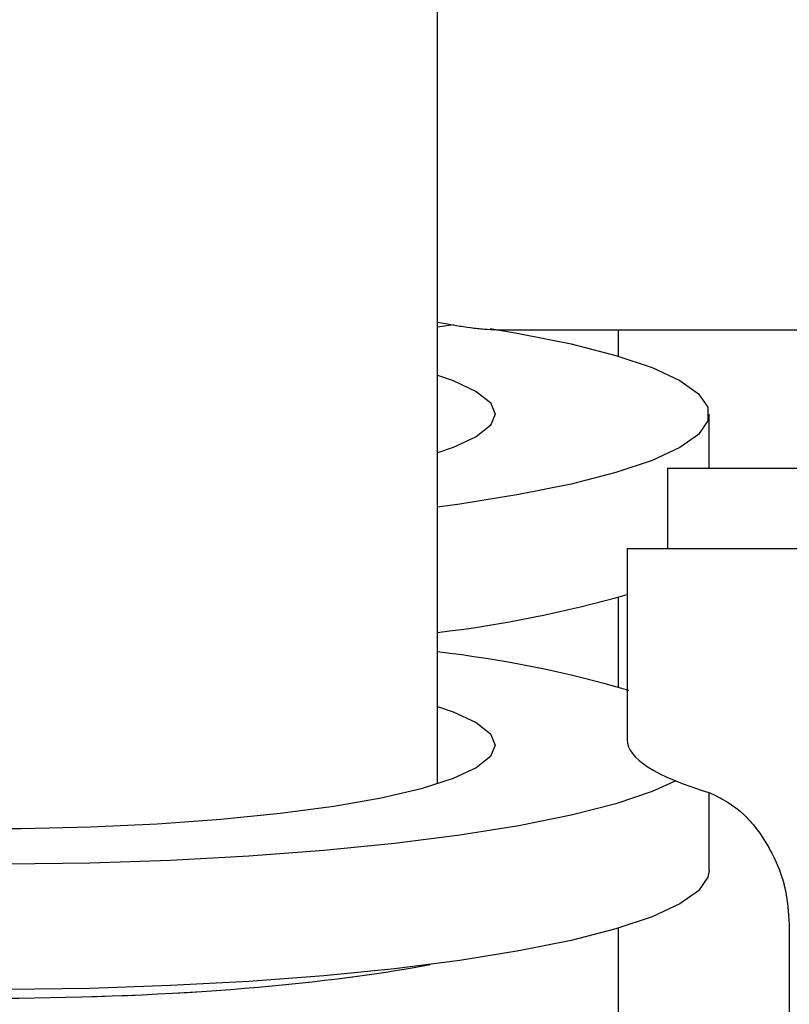
# Model space of a CAD drawing. Units: millimetres. Extents: x 0 to 42, y 0 to 29.8.
# Drawn here: x 22.5 to 22.6, y 12.9 to 13 of the extents above; entities that cross this region are included whole.
import ezdxf

# ---------------------------------------------------------------- set-up
doc = ezdxf.new("R2010")
doc.units = ezdxf.units.MM
doc.linetypes.add('PHANTOM', pattern=[1.27, 0.635, -0.127, 0.127, -0.127, 0.127, -0.127])

msp = doc.modelspace()

# ---------------------------------------------------------------- linework, layer by layer
at = {"color": 7, "linetype": 'Continuous', "lineweight": 25}
for p, q in [((22.54757260023996, 12.93904183522925), (22.54757260023996, 13.05670486466592)), ((22.54953675408935, 12.99625183378104), (22.54757260023997, 12.9959472222577)), ((22.55531335245755, 12.99562281338387), (22.63744257895867, 12.99562281338387)), ((22.58140593357329, 12.97837153133259), (22.58140593357329, 12.98513378844779)), ((22.57620357494967, 12.97837153133259), (22.57620357494967, 12.96837153133259)), ((22.57620357494967, 12.97837153133259), (22.72720357494967, 12.97837153133259)), ((22.57120357494967, 12.96837153133259), (22.57120357494967, 12.94453028954297)), ((22.57120357494967, 12.96837153133259), (22.73220357494966, 12.96837153133259)), ((22.58140593357329, 12.92825569829162), (22.58140593357329, 12.93796650823228)), ((22.59140593357328, 12.92149597556791), (22.59140593357328, 12.8978826807151))]:
    msp.add_line(p, q, dxfattribs=at)
at = {"color": 7, "linetype": 'PHANTOM', "lineweight": 18}
for p, q in [((22.54757260023996, 12.93904183522925), (22.54757260023996, 13.05670486466592)), ((22.54953675408934, 12.99625183378104), (22.54757260023996, 12.9959472222577)), ((22.55531335245755, 12.99562281338387), (22.63744257895867, 12.99562281338387)), ((22.58140593357329, 12.97837153133259), (22.58140593357329, 12.98513378844779)), ((22.57620357494962, 12.97837153133259), (22.57620357494962, 12.96837153133259)), ((22.57620357494962, 12.97837153133259), (22.72720357494962, 12.97837153133259)), ((22.57120357494962, 12.96837153133259), (22.57120357494962, 12.94453028954297)), ((22.57120357494962, 12.96837153133259), (22.73220357494962, 12.96837153133259)), ((22.58140593357329, 12.92825569829162), (22.58140593357329, 12.93796650823227)), ((22.59140593357323, 12.92149597556791), (22.59140593357326, 12.8978826807151))]:
    msp.add_line(p, q, dxfattribs=at)
at = {"color": 8, "linetype": 'Continuous', "lineweight": 25}
for p, q in [((22.57007260023996, 12.99562281338387), (22.57007260023996, 12.99234989090991)), ((22.57007260023996, 12.96230149729466), (22.57007260023996, 12.95108798944475)), ((22.57007260023996, 12.92103959582949), (22.57007260023996, 12.90874070514182))]:
    msp.add_line(p, q, dxfattribs=at)
at = {"color": 8, "linetype": 'PHANTOM', "lineweight": 18}
for p, q in [((22.57007260023996, 12.99562281338387), (22.57007260023996, 12.99234989090991)), ((22.57007260023996, 12.96230149729466), (22.57007260023996, 12.95108798944475)), ((22.57007260023996, 12.92103959582949), (22.57007260023996, 12.90874070514182))]:
    msp.add_line(p, q, dxfattribs=at)
at = {"color": 7, "linetype": 'Continuous', "lineweight": 25, "flags": 128}
for points in [[(22.55414062942307, 12.99578461358255), (22.55771263598217, 12.99517788280679), (22.56421746306704, 12.99386491782639), (22.56977308051408, 12.992438129222), (22.57430706235363, 12.99091611736506), (22.5777603011986, 12.98931872400776), (22.58008777879959, 12.9876667736154), (22.58125915292665, 12.98598180188768), (22.58125915292665, 12.9842857750079), (22.58008777879959, 12.98260080328018), (22.5777603011986, 12.98094885288782), (22.57430706235363, 12.97935145953052), (22.56977308051408, 12.97782944767358), (22.56421746306704, 12.97640265906919), (22.55771263598217, 12.97508969408879), (22.55034339962837, 12.97390766923883), (22.54757260023996, 12.97352716769145)], [(22.54757260023996, 12.98996384020116), (22.54949598266864, 12.98929828103105), (22.55239069510532, 12.98795397815386), (22.55414937682226, 12.98655714047845), (22.55473926690663, 12.98513378844779), (22.55414937682226, 12.98371043641713), (22.55239069510532, 12.98231359874172), (22.54949598266864, 12.98096929586454), (22.54757260023997, 12.98030373669442)], [(22.54757260023996, 12.94870193873599), (22.54949598266864, 12.94803637956588), (22.55239069510532, 12.94669207668869), (22.55414937682226, 12.94529523901328), (22.55473926690663, 12.94387188698262), (22.55414937682226, 12.94244853495197), (22.55239069510532, 12.94105169727656), (22.54949598266864, 12.93970739439937), (22.54551916252791, 12.93844066813948), (22.54053431531791, 12.93727511521038), (22.53463429931048, 12.93623244765783), (22.52792902064057, 12.93533208840552), (22.52054338596293, 12.93459080944278), (22.51261497567745, 12.93402241939414), (22.50429148106663, 12.93363750629076), (22.49572795308639, 12.93344324033549), (22.4870839140602, 12.93344324033549)], [(22.57724782315292, 12.93940897410427), (22.57430706235363, 12.93808955806535), (22.56977308051408, 12.93656754620842), (22.56421746306704, 12.93514075760402), (22.55771263598217, 12.93382779262363), (22.55034339962837, 12.93264576777366), (22.5422058232713, 12.93161009255572), (22.53340599266361, 12.93073426858012), (22.52405862705485, 12.93002971355181), (22.51428558365071, 12.92950561242304), (22.50421426901789, 12.92916879765354), (22.49397597814473, 12.92902366013892)], [(22.58140593357329, 12.92825569829162), (22.58125915292665, 12.92740768485173), (22.58008777879959, 12.925722713124), (22.5777603011986, 12.92407076273165), (22.57430706235363, 12.92247336937434), (22.56977308051408, 12.92095135751741), (22.56421746306704, 12.91952456891302), (22.55771263598217, 12.91821160393262), (22.55034339962837, 12.91702957908265), (22.5422058232713, 12.91599390386471), (22.53340599266361, 12.91511807988912), (22.52405862705485, 12.91441352486081), (22.51428558365071, 12.91388942373203), (22.50421426901789, 12.91355260896254), (22.49397597814473, 12.91340747144792)]]:
    msp.add_lwpolyline(points, dxfattribs=at)
at = {"color": 7, "linetype": 'PHANTOM', "lineweight": 18, "flags": 128}
for points in [[(22.55414062942307, 12.99578461358255), (22.55771263598217, 12.99517788280679), (22.56421746306704, 12.99386491782639), (22.56977308051408, 12.992438129222), (22.57430706235363, 12.99091611736506), (22.5777603011986, 12.98931872400776), (22.58008777879959, 12.9876667736154), (22.58125915292665, 12.98598180188768), (22.58125915292665, 12.9842857750079), (22.58008777879959, 12.98260080328018), (22.5777603011986, 12.98094885288782), (22.57430706235363, 12.97935145953052), (22.56977308051408, 12.97782944767358), (22.56421746306704, 12.97640265906919), (22.55771263598217, 12.97508969408879), (22.55034339962837, 12.97390766923883), (22.54757260023996, 12.97352716769145)], [(22.54757260023996, 12.98996384020116), (22.54949598266864, 12.98929828103105), (22.55239069510532, 12.98795397815386), (22.55414937682226, 12.98655714047845), (22.55473926690663, 12.98513378844779), (22.55414937682226, 12.98371043641713), (22.55239069510532, 12.98231359874172), (22.54949598266864, 12.98096929586454), (22.54757260023997, 12.98030373669442)], [(22.54757260023996, 12.94870193873599), (22.54949598266864, 12.94803637956588), (22.55239069510532, 12.94669207668869), (22.55414937682226, 12.94529523901328), (22.55473926690663, 12.94387188698262), (22.55414937682226, 12.94244853495197), (22.55239069510532, 12.94105169727656), (22.54949598266864, 12.93970739439937), (22.54551916252791, 12.93844066813948), (22.54053431531791, 12.93727511521038), (22.53463429931048, 12.93623244765783), (22.52792902064057, 12.93533208840552), (22.52054338596293, 12.93459080944278), (22.51261497567745, 12.93402241939414), (22.50429148106663, 12.93363750629076), (22.49572795308639, 12.93344324033549), (22.4870839140602, 12.93344324033549), (22.47852038607996, 12.93363750629076), (22.47019689146913, 12.93402241939414), (22.46226848118365, 12.93459080944278), (22.45488284650602, 12.93533208840552), (22.44817756783612, 12.93623244765783), (22.44227755182868, 12.93727511521038), (22.43729270461868, 12.93844066813948), (22.43331588447795, 12.93970739439937), (22.43042117204127, 12.94105169727656), (22.42866249032433, 12.94244853495197), (22.42807260023996, 12.94387188698262), (22.42807260023996, 12.94387188698262)], [(22.57724782315281, 12.93940897410422), (22.57430706235363, 12.93808955806535), (22.56977308051408, 12.93656754620842), (22.56421746306704, 12.93514075760402), (22.55771263598217, 12.93382779262363), (22.55034339962837, 12.93264576777366), (22.5422058232713, 12.93161009255572), (22.53340599266361, 12.93073426858012), (22.52405862705485, 12.93002971355181), (22.51428558365071, 12.92950561242304), (22.50421426901789, 12.92916879765354), (22.49397597814473, 12.92902366013892), (22.4837041828102, 12.92907209196865), (22.47353279157518, 12.92931346175975), (22.46359440407955, 12.92974462288788), (22.45401858240312, 12.93035995450834), (22.44493016202579, 12.93115143483245), (22.4364476244061, 12.93210874570376), (22.42868155239432, 12.93321940711104), (22.42173318861578, 12.93446893988432), (22.41569311561849, 12.93584105445298), (22.41064007499107, 12.93731786320524), (22.40663994084574, 12.93888011368052), (22.40374486104848, 12.94050743955473), (22.40199257739192, 12.94217862614642), (22.4014059335733, 12.94387188698262)], [(22.58140593357329, 12.92825569829162), (22.58125915292665, 12.92740768485173), (22.58008777879959, 12.925722713124), (22.5777603011986, 12.92407076273165), (22.57430706235363, 12.92247336937434), (22.56977308051408, 12.92095135751741), (22.56421746306704, 12.91952456891302), (22.55771263598217, 12.91821160393262), (22.55034339962837, 12.91702957908265), (22.5422058232713, 12.91599390386471), (22.53340599266361, 12.91511807988912), (22.52405862705485, 12.91441352486081), (22.51428558365071, 12.91388942373203), (22.50421426901789, 12.91355260896254), (22.49397597814473, 12.91340747144792), (22.4837041828102, 12.91345590327764), (22.47353279157518, 12.91369727306875), (22.46359440407955, 12.91412843419687), (22.45401858240312, 12.91474376581734), (22.44493016202579, 12.91553524614144), (22.43644762440611, 12.91649255701275), (22.42868155239432, 12.91760321842003), (22.42173318861578, 12.91885275119331), (22.41569311561849, 12.92022486576197), (22.41064007499107, 12.92170167451423), (22.40663994084574, 12.92326392498951), (22.40374486104848, 12.92489125086372), (22.40199257739192, 12.92656243745542), (22.4014059335733, 12.92825569829162), (22.4014059335733, 12.92825569829162)]]:
    msp.add_lwpolyline(points, dxfattribs=at)
at = {"color": 7, "linetype": 'Continuous', "lineweight": 25}
for centre, radius, start, end in [((22.53037180868252, 13.10502641934027), 0.1481175884781556, 276.66876549975, 286.0020224801857), ((22.53177675024868, 12.81552134804033), 0.1408457149786906, 73.65825635624721, 83.56073021086273)]:
    msp.add_arc(centre, radius, start, end, dxfattribs=at)
at = {"color": 7, "linetype": 'PHANTOM', "lineweight": 18}
for centre, radius, start, end in [((22.53037180868255, 13.10502641934012), 0.148117588478007, 276.6687654997457, 286.0020224801822), ((22.53177675024868, 12.81552134804033), 0.1408457149786906, 73.65825635624721, 83.56073021086273)]:
    msp.add_arc(centre, radius, start, end, dxfattribs=at)
at = {"color": 7, "linetype": 'Continuous', "lineweight": 25}
for centre, major_axis, ratio, start_param, end_param in [((22.65170357494967, 12.94453028954297), (0.08049999999999713, 0), 0.1673426090814306, 3.141592653589793, 3.653289996213901), ((22.49140593357329, 12.92461233957642), (0.07333333333333414, 0), 0.1675937312189434, 4.712388980384691, 5.565278156934492)]:
    msp.add_ellipse(centre, major_axis=major_axis, ratio=ratio, start_param=start_param, end_param=end_param, dxfattribs=at)
at = {"color": 7, "linetype": 'PHANTOM', "lineweight": 18}
for centre, major_axis, ratio, start_param, end_param in [((22.65170357494962, 12.94453028954297), (0.08050000000000068, 0), 0.1673426090814232, 3.141592653589793, 3.653289996213942), ((22.49140593357329, 12.92461233957642), (0.07333333333333414, 0), 0.1675937312189434, 4.712388980384691, 5.565278156934492)]:
    msp.add_ellipse(centre, major_axis=major_axis, ratio=ratio, start_param=start_param, end_param=end_param, dxfattribs=at)
at = {"color": 7, "linetype": 'Continuous', "lineweight": 25}
for points, knots in [([(22.35472049659173, 13.03394781933976), (22.35091450101948, 13.03394499003175), (22.34287794945991, 13.0339390158052), (22.33099652063006, 13.03372034323568), (22.31947607153441, 13.033150590375), (22.30918964329642, 13.03217417690647), (22.29953182912025, 13.03069554429204), (22.29061432773155, 13.02875447167022), (22.2825117197162, 13.02641097698644), (22.27585890661386, 13.02403275535855), (22.26952530807844, 13.02136982468036), (22.26311879300949, 13.01820770356119), (22.25627696259241, 13.01417979693561), (22.24911219664258, 13.00917285699623), (22.2413450389087, 13.00261457100778), (22.23293189537209, 12.99373033686866), (22.22504912796317, 12.98293720069338), (22.21799137018634, 12.97026980727439), (22.21185970678953, 12.95565843220642), (22.20685601431783, 12.93866203392102), (22.20350346595053, 12.92116501458945), (22.20165514282329, 12.90561325552799), (22.20074602823338, 12.89275851180537), (22.20018588310975, 12.87762411561526), (22.20030558326047, 12.85834825550888), (22.20164286376127, 12.83375667380121), (22.20417129556237, 12.80723000163592), (22.20822084515621, 12.77609272431108), (22.21407747636651, 12.74011632533027), (22.22195023834261, 12.69899307588531), (22.23125547982325, 12.65527216151749), (22.24177006571192, 12.60913343727579), (22.25443840245128, 12.5557582627396), (22.26895675341265, 12.49571422966159), (22.28473335709324, 12.42944152295728), (22.29785671901078, 12.37136717036285), (22.30822056265089, 12.32190517215768), (22.31606118433508, 12.2814814167776), (22.3229813477031, 12.24194886245474), (22.32875283958908, 12.20427367380164), (22.33324540273189, 12.16951668996316), (22.3365391968472, 12.1378491828543), (22.33877165511229, 12.1092147560571), (22.34009683584921, 12.08335105531466), (22.34057973773235, 12.06355874011959), (22.3406362920175, 12.04955342897106), (22.34056838191124, 12.04104790836305), (22.34044701338228, 12.03431143993155), (22.34028464467266, 12.02807257096304), (22.34003052095269, 12.02070260026374), (22.33957667797054, 12.01101118681288), (22.33880102996417, 11.99882008181947), (22.33757025736008, 11.98435713266428), (22.33568158399395, 11.96755399687691), (22.33288937398533, 11.94855349883628), (22.32897418696724, 11.92780115553811), (22.32307760764098, 11.9027191183232), (22.31490945119355, 11.87512466338824), (22.30436830297731, 11.84648526886002), (22.29319387987792, 11.82083522035601), (22.28178047375168, 11.79795382759126), (22.27046933947146, 11.77765645242621), (22.25957907603019, 11.75980773452174), (22.24875824131439, 11.74335455660624), (22.23737101035655, 11.72717304345367), (22.22199516444133, 11.70673486846111), (22.20144175676457, 11.68168298477121), (22.17449444454854, 11.65201925817707), (22.14043504247844, 11.61799573687064), (22.09953199075501, 11.58109410505851), (22.05273926696612, 11.54258658663778), (22.00485554574867, 11.50576040974547), (21.95669682339515, 11.47032914444123), (21.908865680867, 11.43588348101177), (21.86662795862349, 11.40539431196738), (21.82990827025305, 11.37827768863123), (21.79842179439598, 11.35429008770386), (21.76736314907124, 11.32952972828123), (21.73706583817203, 11.30384404008542), (21.70792252277719, 11.27708253232417), (21.68080680526595, 11.24950417211675), (21.65665794856815, 11.22164894584365), (21.63607330720866, 11.1941296598834), (21.61905982672254, 11.16715602509774), (21.60539164333039, 11.14072042788884), (21.5956622106627, 11.11690907250788), (21.58892249223492, 11.09575014244916), (21.58436573583848, 11.07719322174722), (21.58141765442643, 11.06061294616986), (21.57944442464989, 11.04485745025073), (21.57818336341594, 11.02885514348312), (21.57771342018419, 11.0108850330465), (21.57829655763937, 10.98932620079714), (21.58035004762481, 10.96592306556983), (21.58403222926483, 10.94152402601736), (21.58840431114039, 10.92020771651863), (21.59284260864468, 10.90240616473757), (21.5967826125345, 10.8885107800545), (21.59971665986463, 10.87902625028136), (21.60186365609469, 10.87241610720065), (21.60381206490868, 10.86659911492801), (21.60654928840868, 10.8587506310038), (21.61107561864438, 10.84644705556505), (21.61738829928198, 10.83059213678325), (21.62534972527338, 10.81234904569522), (21.63373494076143, 10.79464944723883), (21.64235461734707, 10.77773586233033), (21.65171991356221, 10.7605259783233), (21.66181487340206, 10.74315056538288), (21.6725118849624, 10.72589373047414), (21.68254110424506, 10.71062316556029), (21.69135608627271, 10.69783297773294), (21.69932076257011, 10.68670367968157), (21.70743837369979, 10.6757433643187), (21.7180797111668, 10.66190374048827), (21.73192580296982, 10.64477288326608), (21.74972648934209, 10.62411317972551), (21.77072321184247, 10.6014309165582), (21.79386643549981, 10.57836406114183), (21.81898180564279, 10.55532797104966), (21.84581450877324, 10.53272896288299), (21.87133624342776, 10.51319301080157), (21.89399012445071, 10.49726612197517), (21.91188488047297, 10.48548711998069), (21.92812041768622, 10.4754492169606), (21.94233952119423, 10.46714636263106), (21.95442606531493, 10.46044113223566), (21.96428084459659, 10.45521075580988), (21.97250153935961, 10.45100117447787), (21.98064874866778, 10.44695774073047), (21.99169408879323, 10.44167455185793), (22.00681197495179, 10.43485353747481), (22.02630133443192, 10.42678434966578), (22.04694019047208, 10.41913583899389), (22.06821883290404, 10.4121698723969), (22.08916732147408, 10.40618713368431), (22.10957087642202, 10.40125017802067), (22.1273712969882, 10.3976385000681), (22.14049144797783, 10.39537105506568), (22.14936849708568, 10.39401505376906), (22.15542132786182, 10.39316285276605), (22.16132629190952, 10.39238768644243), (22.16866226609708, 10.39150856152567), (22.17838233296911, 10.39049120474827), (22.19058293679182, 10.389452286931), (22.20503206482328, 10.38856804495905), (22.22069702263419, 10.38803211026556), (22.23670268526925, 10.38792815607844), (22.25249938485401, 10.38825391294189), (22.27497079087566, 10.38931405170633), (22.30368830113587, 10.39192165593382), (22.33591383382926, 10.39674858237005), (22.36402831042402, 10.40241117146325), (22.38753473847978, 10.40816258367937), (22.40868234931985, 10.41415426036757), (22.42875154227875, 10.42056350629522), (22.44922556372336, 10.4278560952971), (22.46825868700428, 10.43539689913124), (22.48582429145102, 10.44300005959895), (22.50160247602654, 10.45033684528302), (22.51768338206292, 10.45836281232686), (22.53361452784092, 10.46688976871866), (22.5482662066738, 10.47527502263022), (22.56057651212663, 10.4827386183093), (22.57070172600643, 10.4891580451889), (22.58001520063328, 10.49528704132318), (22.58983102187152, 10.50199845306069), (22.60066351140836, 10.50972568263376), (22.61270044108278, 10.51872257909117), (22.62382374889873, 10.52748466497825), (22.63389527904549, 10.53578720382524), (22.64258946733409, 10.54321747728057), (22.65172620175386, 10.55133275769174), (22.66122892905062, 10.5601270512511), (22.67039543346253, 10.56898662370475), (22.67837580750204, 10.5770250966573), (22.68458674678637, 10.58349417914586), (22.68909604406514, 10.5883109616417), (22.69282743943777, 10.59237045585696), (22.69652267594622, 10.59645797209636), (22.70085411557182, 10.60134640101209), (22.70580668115424, 10.60706937754516), (22.71263220672526, 10.615175943349), (22.72152364632526, 10.62617362538045), (22.73230512748723, 10.64035092974219), (22.74411797471165, 10.65678913850899), (22.75178027506269, 10.66880916808349), (22.75590593357328, 10.67528118497653)], [0, 0, 0, 0, 0.004005254722521859, 0.008457297302572551, 0.01249903871179541, 0.01611147926574672, 0.01929176403077442, 0.022706077874047, 0.02556425928368751, 0.02792518577804541, 0.02983551508071822, 0.03238398921887144, 0.03486249647309388, 0.03739376103490571, 0.04049664729262234, 0.0440378277483022, 0.04799193244657568, 0.0515157438841778, 0.05543986986261586, 0.05993393512187288, 0.0643418028787836, 0.06799564188057551, 0.07083682011975012, 0.07327331471682108, 0.07847528315419593, 0.08416289496098808, 0.0903802789717767, 0.0971196019182681, 0.1063146770500925, 0.1163506516825803, 0.1272224807480213, 0.138906633672236, 0.1512520422787904, 0.1680269991971385, 0.1853007593242912, 0.2028639913885965, 0.2134533592407942, 0.224026026664881, 0.2345003239407274, 0.2443487261695141, 0.2534049996662057, 0.2615299685492565, 0.2689032569855274, 0.2755425695904816, 0.2814701177651163, 0.2841256215464425, 0.2862979298058357, 0.2879962768974676, 0.2892912134317983, 0.291080647225238, 0.2936429587392473, 0.2967114091176639, 0.3004079242736282, 0.3047012725508875, 0.3095547552022108, 0.3149361986951122, 0.3205967483618139, 0.3288398070992349, 0.336305539437426, 0.3430671928863526, 0.3492828788540581, 0.3548623197571525, 0.3598314279054184, 0.3642930367314391, 0.3689398528011782, 0.373922769581189, 0.3824418089128745, 0.3918220626901444, 0.4020852471907846, 0.4161324749037003, 0.4302229619725867, 0.4442227134926833, 0.4580713920717098, 0.4716979473237476, 0.485096481003386, 0.4941938292345648, 0.5033609288479266, 0.5125667563760712, 0.5217827569798581, 0.5309868686464763, 0.5401435973562047, 0.548826118226961, 0.5568860860539995, 0.5644406330596218, 0.5715532911911289, 0.5782936946035511, 0.5831394313235477, 0.5878441255205521, 0.5924439513896163, 0.5957089302106869, 0.5997531636445962, 0.6045333447928692, 0.6093105408157152, 0.6161509276516429, 0.6224716965465774, 0.6282259436798592, 0.6328700245521887, 0.6365857655085638, 0.639342901616501, 0.6405127699202725, 0.641936100194373, 0.6440649472106317, 0.6469093280888966, 0.6520201183902682, 0.6571782891760055, 0.6621806562660795, 0.6670180559477865, 0.6716842879940254, 0.6771174866328682, 0.6822996884675158, 0.6870813435625738, 0.690933794813809, 0.6940160430663922, 0.6973843728541527, 0.7011812220543282, 0.7071005406987066, 0.7138341046294984, 0.721446609295523, 0.7299355607222558, 0.7378057674002424, 0.7462654105175844, 0.7552880227448914, 0.7608371141915505, 0.765979226266565, 0.7704637045791357, 0.7743010501954255, 0.7775529298462225, 0.7801518864283886, 0.7821044290954137, 0.7840030434098433, 0.7864968255134605, 0.7906336927112164, 0.7955324541890753, 0.8011285889804417, 0.8058707761584573, 0.8110214288081462, 0.816197717234401, 0.8204211729020031, 0.8236458007567135, 0.8254776830741536, 0.8266930120703523, 0.8279193941327592, 0.8296435606476465, 0.8318676388334953, 0.8347762882066575, 0.8382560505785007, 0.8420836121767449, 0.8458825755658465, 0.8496476950016018, 0.8533790650437664, 0.8620382424254036, 0.8704977675397397, 0.8771807866828882, 0.8831646678533732, 0.8884378094020468, 0.8935579674414105, 0.8989244237606189, 0.9047548124470852, 0.9089811025815501, 0.913384958417089, 0.917931816257233, 0.922621039961652, 0.9271236225247637, 0.9307852382891151, 0.9335919062780758, 0.9362641442614129, 0.9392859095067598, 0.942657350906416, 0.9464051954054984, 0.9507321610628771, 0.9534323482949112, 0.9563275191279534, 0.9594172313607631, 0.962700921556064, 0.966132825792506, 0.9690540622642996, 0.9712480945759637, 0.9728900473846346, 0.9740202161526271, 0.9753986992546129, 0.9770351067424164, 0.9789290685395621, 0.981080141633632, 0.9849785456837133, 0.9895038359552045, 0.9943484871988811, 1, 1, 1, 1]), ([(22.75590593357328, 10.71437650783298), (22.75569671914899, 10.71397308860679), (22.75093201761568, 10.70478551842815), (22.74060121405024, 10.68802765168681), (22.72672247537761, 10.66680958879934), (22.71430199121238, 10.64965109046345), (22.70413899181229, 10.63645218842667), (22.69497202163713, 10.62520410586478), (22.68711850353245, 10.61600539847575), (22.68133383982211, 10.60948141118921), (22.67734704940315, 10.60509259512982), (22.67427976745807, 10.60176266100217), (22.67029373347272, 10.59750284217561), (22.66454475017955, 10.59150167722776), (22.65687123662536, 10.58375187589614), (22.64798304194443, 10.5751380738507), (22.63574998745567, 10.56379042203592), (22.62129880718808, 10.55119105478465), (22.60516745397125, 10.53814940616689), (22.59095663401307, 10.52738286492274), (22.57843254112345, 10.51841436988477), (22.56728093834695, 10.51081881859252), (22.55689592277358, 10.50405302069076), (22.54584527048215, 10.49715361613308), (22.53284579315159, 10.48943259962702), (22.51794171806511, 10.48111613158093), (22.50221848141602, 10.47293061213723), (22.48513726930778, 10.46464528240522), (22.46703661092431, 10.456560445625), (22.44818175917582, 10.44889767311481), (22.4298883828013, 10.44213146541599), (22.41187777132934, 10.43609651216546), (22.39303501878136, 10.4304273845787), (22.37264109170305, 10.42500874608344), (22.34968930739745, 10.41980288488409), (22.32385714741177, 10.4150569154376), (22.29572922907526, 10.41123015961542), (22.26591646607995, 10.40869463051184), (22.23949438271063, 10.40784268244436), (22.21693803809363, 10.40810025956061), (22.19951130981647, 10.40887298140884), (22.18420231093716, 10.41002131792833), (22.1724264679784, 10.41120431703653), (22.16401106885519, 10.41220613782535), (22.15777030941083, 10.41302627109655), (22.15124120120305, 10.41395259851929), (22.14266012135463, 10.41528689721795), (22.13114167565873, 10.41730241902011), (22.11707532523605, 10.42012464262775), (22.10111807447028, 10.42381886389981), (22.08465253454415, 10.42821212818969), (22.06865361595593, 10.43303990480324), (22.05381995002556, 10.43799708090194), (22.03846836831616, 10.44358895820586), (22.02299164558782, 10.44973893166514), (22.00793459874721, 10.45624697106562), (21.99552285389426, 10.46198239797355), (21.98611011592737, 10.46655782079208), (21.97828643930525, 10.47049576649152), (21.97036793032136, 10.4746035109642), (21.96059148546604, 10.47986580654542), (21.94881802163337, 10.48648896477528), (21.93511034838873, 10.49459993709995), (21.91954771036797, 10.50434056462182), (21.90262408967833, 10.51560067445018), (21.87924551988508, 10.53217390543906), (21.85168041051445, 10.55361152154371), (21.8218710020662, 10.57949171099808), (21.79586547640495, 10.60435537731415), (21.77344282715433, 10.62772297123785), (21.75430632029611, 10.6492680035405), (21.73823752504908, 10.66864624148899), (21.72489267839326, 10.68575263552973), (21.71422431577536, 10.70018086934608), (21.70451955608396, 10.71390045378989), (21.69449913049466, 10.72872577607243), (21.68330120329698, 10.7462917955851), (21.67170965139616, 10.76576560208354), (21.66214512249815, 10.78311961340747), (21.65448486747326, 10.79796404137613), (21.648606318388, 10.8099408859217), (21.64286020287266, 10.82230105151493), (21.63727946674127, 10.8350374996833), (21.63210383962915, 10.84764232917689), (21.62751769435767, 10.859594008332), (21.62393316681568, 10.86957390115391), (21.62132812303979, 10.87724525293678), (21.61927733369681, 10.883532846582), (21.61687708555304, 10.89119425304857), (21.61371977565244, 10.90195956887578), (21.6099411703395, 10.91626164402721), (21.60608169349901, 10.93321141779245), (21.602550645649, 10.95237953154884), (21.59973701569092, 10.97333701286411), (21.59799657892016, 10.99589386141178), (21.59774681745794, 11.01728944422721), (21.59871307134196, 11.03586163670152), (21.60020012979434, 11.05012792505247), (21.60198435143399, 11.06210058637714), (21.60403437674588, 11.07290988284223), (21.60733289505578, 11.08713092132787), (21.61269514100179, 11.10509315444121), (21.62161242388292, 11.12793378690582), (21.6336625212003, 11.15231255621697), (21.64944139835135, 11.17820621609789), (21.66870047063475, 11.20466131149558), (21.69248004622165, 11.23271040929132), (21.72056058874754, 11.26158759087964), (21.75222811700878, 11.29061819995539), (21.78538293042714, 11.31845480424044), (21.81943349580674, 11.34525592084626), (21.85390871142185, 11.37119672580487), (21.88853612066964, 11.39652738010978), (21.92337097757057, 11.4216629643408), (21.95909688708642, 11.44742282374628), (21.99571537139636, 11.47414497287474), (22.03293377828819, 11.50202237650977), (22.06988005766368, 11.53082504447706), (22.10622547290331, 11.56072937161224), (22.14116817763099, 11.59150883876558), (22.17307752807113, 11.62200245304543), (22.20112275868773, 11.65129226780323), (22.22512805481917, 11.67876062556023), (22.24576858684052, 11.7047251830829), (22.26144955091888, 11.72644088512268), (22.27364627258015, 11.74473039948379), (22.28369801223051, 11.76081716775399), (22.29411614113756, 11.77881298567293), (22.30480355440094, 11.79903674691743), (22.31474870250518, 11.8200381596209), (22.32382836786345, 11.84163271941108), (22.33197077182893, 11.86363640333519), (22.33955722118462, 11.88754861364687), (22.34621809826339, 11.91294654798463), (22.35146437425074, 11.93827910580735), (22.35514428509844, 11.96181498860285), (22.35741695180122, 11.981617221049), (22.35878110696195, 11.99771784079983), (22.35956926312205, 12.01023775856816), (22.36002290749789, 12.0200009326673), (22.36027348007982, 12.02723303875573), (22.36043502792555, 12.0333290476518), (22.36055796336245, 12.03982581451954), (22.36063539253635, 12.04799473512858), (22.36060916818944, 12.0618954628735), (22.3601699173079, 12.08186018426784), (22.35887903958577, 12.10821054343234), (22.35666548883542, 12.13739633490166), (22.35338937235524, 12.16945331987756), (22.34896212916053, 12.20416518573886), (22.34333727076168, 12.24136109676719), (22.33662414096584, 12.2802096294671), (22.32900096621126, 12.31999674639225), (22.31955281957801, 12.3655838534934), (22.3081903641756, 12.41663937386423), (22.29499479169017, 12.47289083407795), (22.2816619261329, 12.52827603680088), (22.26862626693881, 12.58239850966915), (22.25709814746556, 12.63155907693407), (22.24731919363228, 12.67549850731536), (22.23943156698577, 12.71370470842959), (22.23274269651689, 12.74968234896304), (22.22736887574355, 12.78340450406815), (22.22341931674363, 12.81476376128995), (22.22096089898166, 12.84365094267068), (22.22018458939807, 12.86567980267694), (22.22033334603292, 12.88140016535425), (22.22075501182369, 12.89239264961764), (22.22168804458119, 12.90505734241358), (22.22335301922716, 12.91829230513823), (22.22587169651429, 12.93145020870905), (22.22887882752002, 12.94287689020781), (22.23296162126916, 12.95460765752821), (22.23822468944921, 12.96594257115903), (22.24441632298803, 12.97575765454208), (22.2507248537542, 12.98354983339098), (22.25665609834861, 12.98943692584653), (22.26308616103061, 12.99465024624544), (22.26985907683055, 12.99910582510026), (22.27626410818241, 13.00245233614551), (22.28211151359534, 13.00499106416998), (22.28777361403287, 13.00708293391292), (22.29483766412932, 13.00919276255829), (22.30277392610136, 13.010972672179), (22.31154635453456, 13.01235165775057), (22.32107463204024, 13.01325983268431), (22.33192744684411, 13.0137744695812), (22.34314284662712, 13.01395295195475), (22.35073362146201, 13.01395088257884), (22.35424736288464, 13.01394992467244)], [0, 0, 0, 0, 0.0003344454706151884, 0.007616744648500063, 0.01463478077741327, 0.01928401337428053, 0.02354922814471914, 0.02721540063976033, 0.03027974510893408, 0.03273999370596084, 0.03385542895167504, 0.03480215003371817, 0.03619631763017456, 0.03831709744184345, 0.04116580014062227, 0.04456030896001595, 0.04782467544386489, 0.05400186423497301, 0.05933244720479813, 0.06383346331229858, 0.06777327222123869, 0.07123526642967234, 0.07425966299549627, 0.07734981074750992, 0.08129757831196785, 0.08593392304662398, 0.09051788715799887, 0.09495939579657413, 0.1005444181240003, 0.1057442051878585, 0.1105422993117175, 0.1154256136125503, 0.1201792539289805, 0.1254296910888193, 0.1313125853316469, 0.1377974100019688, 0.1449591656404958, 0.1522541942483959, 0.1596778945484372, 0.1641127308117148, 0.1684848408828651, 0.1721617884232772, 0.1750491759268908, 0.1768857022641502, 0.1781623872293695, 0.1794987790937243, 0.1815382980380961, 0.1842784301860718, 0.1877170676084618, 0.1915988618961673, 0.1957375606803706, 0.1996275931615926, 0.2032676748840462, 0.2066579657404288, 0.2110420615295088, 0.2149148263084941, 0.2181535895294768, 0.2206451580065223, 0.2222796816376628, 0.2243273342222286, 0.2269427782373198, 0.2301327413884338, 0.2339054439294956, 0.238270436304072, 0.2432382595288076, 0.2484786657822904, 0.2589169172852112, 0.2685753536783326, 0.2774074044889824, 0.2855138618965692, 0.2927009804647975, 0.2990191044279145, 0.3045001686902017, 0.3091415741348086, 0.3126702372443963, 0.3173280124456098, 0.3228429152512593, 0.3286746720231747, 0.3348024133851387, 0.3381744150126659, 0.3416295323664685, 0.3451643047151831, 0.3487749602813812, 0.3524572952891392, 0.3557861257696887, 0.3587631166386429, 0.3607367274815127, 0.3621145866143302, 0.3639307477009499, 0.3670116187909052, 0.3708854388450801, 0.3754983402681197, 0.3806037528931447, 0.3861146354358925, 0.3919952666013867, 0.3982057790035639, 0.4026902172033713, 0.4063278300474046, 0.4091992963815031, 0.4119145073077109, 0.4146681274273454, 0.4202062114777208, 0.425949733591476, 0.4328015933930748, 0.4400808047245924, 0.4478653227061184, 0.4562304823380458, 0.4662137911495646, 0.4763181128467709, 0.4864627238763835, 0.4966042380780629, 0.5066932588562231, 0.5166793652888267, 0.5266371258560991, 0.5367566470359282, 0.547504033906447, 0.5583690055246001, 0.5693215929135205, 0.5803365205398482, 0.5913957997677006, 0.6020567632504995, 0.611445025894511, 0.6200743155474903, 0.6279559289102726, 0.6350981472446277, 0.639265465295437, 0.6437743468736317, 0.6487910741685667, 0.6543331099803401, 0.6604246754208049, 0.6657957166169579, 0.6715734266590565, 0.677786886074233, 0.6844722585091153, 0.6912469743501305, 0.6972985472792184, 0.7025507497220354, 0.7064483419844464, 0.7096633145774903, 0.7121720198759609, 0.7139565255612355, 0.7152284452502906, 0.7168648986016483, 0.7189614889357154, 0.7215262282930551, 0.7275915710727888, 0.7343953400998946, 0.7419562154403275, 0.7502913193954971, 0.7594108216970595, 0.7691317604755391, 0.7794980226760712, 0.7899894274647249, 0.8004999721413738, 0.8154634096380835, 0.8302522490239491, 0.8447390821181506, 0.8587974135103896, 0.8722627355312095, 0.8825105116938067, 0.8920856099830006, 0.9009709592912447, 0.909158805250843, 0.9166528266620366, 0.9234528601182092, 0.9295765529889992, 0.9320584339168074, 0.9344290696488733, 0.937258473834237, 0.9409470801172896, 0.9438298495491827, 0.9468544258273247, 0.9495963981545166, 0.9532309104733264, 0.9567755102423001, 0.9595221827266177, 0.9624080714591667, 0.964868231295597, 0.9679162399388958, 0.970967447596847, 0.9727156102823753, 0.9749108399646613, 0.9776072897046937, 0.980873274900957, 0.9839522784217186, 0.9875030825010092, 0.9915551447873395, 0.9960909079488833, 1, 1, 1, 1]), ([(22.54757260023997, 12.9965664701538), (22.54790131587077, 12.9965125296849), (22.54937407647459, 12.99627085758264), (22.5522524868784, 12.99576114559267), (22.5542898856383, 12.99566906775933), (22.55531335245755, 12.99562281338387)], [0, 0, 0, 0, 0.1251028055672959, 0.5605041750380466, 1, 1, 1, 1]), ([(22.58151444588079, 12.93793406892687), (22.58295056266003, 12.93721630925438), (22.58564507273246, 12.93586961468533), (22.58903129582168, 12.93121947691531), (22.59104879318, 12.92627845663624), (22.59129020548924, 12.92304569489797), (22.59140593357328, 12.92149597556791)], [0, 0, 0, 0, 0.3319988336488677, 0.6229118789171882, 0.8192317288777482, 1, 1, 1, 1])]:
    msp.add_open_spline(points, degree=3, knots=knots, dxfattribs=at)
at = {"color": 7, "linetype": 'PHANTOM', "lineweight": 18}
for points, knots in [([(22.35472049659172, 13.03394781933976), (22.35091450101948, 13.03394499003175), (22.34287794945991, 13.0339390158052), (22.33099652063005, 13.03372034323568), (22.3194760715344, 13.033150590375), (22.30918964329642, 13.03217417690647), (22.29953182912025, 13.03069554429204), (22.29061432773155, 13.02875447167022), (22.2825117197162, 13.02641097698644), (22.27585890661385, 13.02403275535855), (22.26952530807844, 13.02136982468036), (22.26311879300949, 13.01820770356119), (22.25627696259241, 13.0141797969356), (22.24911219664257, 13.00917285699623), (22.2413450389087, 13.00261457100778), (22.23293189537209, 12.99373033686866), (22.22504912796317, 12.98293720069338), (22.21799137018634, 12.97026980727439), (22.21185970678952, 12.95565843220642), (22.20685601431782, 12.93866203392102), (22.20350346595053, 12.92116501458945), (22.20165514282329, 12.90561325552799), (22.20074602823337, 12.89275851180537), (22.20018588310974, 12.87762411561526), (22.20030558326047, 12.85834825550888), (22.20164286376127, 12.83375667380121), (22.20417129556237, 12.80723000163592), (22.2082208451562, 12.77609272431108), (22.2140774763665, 12.74011632533027), (22.22195023834261, 12.69899307588531), (22.23125547982325, 12.65527216151749), (22.24177006571191, 12.60913343727579), (22.25443840245128, 12.5557582627396), (22.26895675341265, 12.49571422966159), (22.28473335709324, 12.42944152295728), (22.29785671901078, 12.37136717036285), (22.30822056265088, 12.32190517215768), (22.31606118433507, 12.2814814167776), (22.3229813477031, 12.24194886245474), (22.32875283958908, 12.20427367380164), (22.33324540273189, 12.16951668996316), (22.3365391968472, 12.1378491828543), (22.33877165511229, 12.1092147560571), (22.34009683584921, 12.08335105531466), (22.34057973773234, 12.06355874011959), (22.3406362920175, 12.04955342897106), (22.34056838191123, 12.04104790836305), (22.34044701338228, 12.03431143993155), (22.34028464467266, 12.02807257096304), (22.34003052095269, 12.02070260026374), (22.33957667797054, 12.01101118681288), (22.33880102996417, 11.99882008181947), (22.33757025736008, 11.98435713266428), (22.33568158399395, 11.96755399687691), (22.33288937398533, 11.94855349883628), (22.32897418696724, 11.92780115553811), (22.32307760764098, 11.9027191183232), (22.31490945119355, 11.87512466338825), (22.30436830297731, 11.84648526886002), (22.29319387987791, 11.82083522035601), (22.28178047375167, 11.79795382759126), (22.27046933947146, 11.77765645242621), (22.25957907603019, 11.75980773452174), (22.24875824131438, 11.74335455660624), (22.23737101035655, 11.72717304345367), (22.22199516444132, 11.70673486846111), (22.20144175676457, 11.68168298477121), (22.17449444454853, 11.65201925817707), (22.14043504247844, 11.61799573687064), (22.09953199075501, 11.58109410505851), (22.05273926696612, 11.54258658663778), (22.00485554574867, 11.50576040974547), (21.95669682339515, 11.47032914444123), (21.908865680867, 11.43588348101177), (21.86662795862349, 11.40539431196738), (21.82990827025305, 11.37827768863123), (21.79842179439598, 11.35429008770386), (21.76736314907124, 11.32952972828124), (21.73706583817202, 11.30384404008542), (21.70792252277719, 11.27708253232417), (21.68080680526594, 11.24950417211675), (21.65665794856815, 11.22164894584365), (21.63607330720865, 11.1941296598834), (21.61905982672254, 11.16715602509774), (21.60539164333039, 11.14072042788884), (21.5956622106627, 11.11690907250788), (21.58892249223492, 11.09575014244916), (21.58436573583847, 11.07719322174722), (21.58141765442643, 11.06061294616986), (21.57944442464989, 11.04485745025073), (21.57818336341594, 11.02885514348312), (21.57771342018419, 11.0108850330465), (21.57829655763937, 10.98932620079714), (21.5803500476248, 10.96592306556982), (21.58403222926483, 10.94152402601736), (21.58840431114039, 10.92020771651863), (21.59284260864468, 10.90240616473757), (21.5967826125345, 10.8885107800545), (21.59971665986462, 10.87902625028136), (21.60186365609469, 10.87241610720065), (21.60381206490868, 10.86659911492801), (21.60654928840868, 10.8587506310038), (21.61107561864438, 10.84644705556505), (21.61738829928198, 10.83059213678325), (21.62534972527338, 10.81234904569522), (21.63373494076143, 10.79464944723882), (21.64235461734707, 10.77773586233033), (21.65171991356221, 10.7605259783233), (21.66181487340206, 10.74315056538288), (21.67251188496239, 10.72589373047414), (21.68254110424506, 10.71062316556029), (21.6913560862727, 10.69783297773294), (21.69932076257011, 10.68670367968157), (21.70743837369979, 10.6757433643187), (21.7180797111668, 10.66190374048827), (21.73192580296982, 10.64477288326608), (21.74972648934209, 10.62411317972551), (21.77072321184247, 10.6014309165582), (21.79386643549981, 10.57836406114183), (21.81898180564279, 10.55532797104966), (21.84581450877324, 10.53272896288299), (21.87133624342775, 10.51319301080157), (21.89399012445071, 10.49726612197517), (21.91188488047296, 10.48548711998069), (21.92812041768622, 10.4754492169606), (21.94233952119422, 10.46714636263106), (21.95442606531492, 10.46044113223566), (21.96428084459659, 10.45521075580988), (21.97250153935961, 10.45100117447787), (21.98064874866778, 10.44695774073047), (21.99169408879323, 10.44167455185793), (22.00681197495179, 10.43485353747481), (22.02630133443191, 10.42678434966578), (22.04694019047207, 10.41913583899389), (22.06821883290403, 10.4121698723969), (22.08916732147408, 10.40618713368431), (22.10957087642201, 10.40125017802067), (22.1273712969882, 10.3976385000681), (22.14049144797783, 10.39537105506568), (22.14936849708568, 10.39401505376906), (22.15542132786182, 10.39316285276605), (22.16132629190952, 10.39238768644243), (22.16866226609708, 10.39150856152567), (22.17838233296911, 10.39049120474827), (22.19058293679182, 10.389452286931), (22.20503206482328, 10.38856804495905), (22.22069702263419, 10.38803211026556), (22.23670268526925, 10.38792815607844), (22.25249938485401, 10.38825391294189), (22.27497079087566, 10.38931405170633), (22.30368830113587, 10.39192165593382), (22.33591383382926, 10.39674858237005), (22.36402831042402, 10.40241117146325), (22.38753473847978, 10.40816258367937), (22.40868234931985, 10.41415426036757), (22.42875154227875, 10.42056350629522), (22.44922556372336, 10.4278560952971), (22.46825868700428, 10.43539689913124), (22.48582429145102, 10.44300005959895), (22.50160247602654, 10.45033684528302), (22.51768338206291, 10.45836281232686), (22.53361452784092, 10.46688976871866), (22.5482662066738, 10.47527502263022), (22.56057651212663, 10.4827386183093), (22.57070172600643, 10.48915804518889), (22.58001520063328, 10.49528704132318), (22.58983102187152, 10.50199845306069), (22.60066351140836, 10.50972568263376), (22.61270044108278, 10.51872257909117), (22.62382374889873, 10.52748466497825), (22.63389527904549, 10.53578720382524), (22.64258946733409, 10.54321747728057), (22.65172620175386, 10.55133275769174), (22.66122892905061, 10.5601270512511), (22.67039543346252, 10.56898662370475), (22.67837580750204, 10.5770250966573), (22.68458674678637, 10.58349417914586), (22.68909604406514, 10.5883109616417), (22.69282743943776, 10.59237045585696), (22.69652267594622, 10.59645797209636), (22.70085411557181, 10.6013464010121), (22.70580668115424, 10.60706937754516), (22.71263220672526, 10.615175943349), (22.72152364632525, 10.62617362538045), (22.73230512748723, 10.64035092974219), (22.74411797471164, 10.65678913850899), (22.75178027506269, 10.66880916808348), (22.75590593357327, 10.67528118497652)], [0, 0, 0, 0, 0.004005254722521872, 0.008457297302572577, 0.01249903871179545, 0.01611147926574677, 0.01929176403077448, 0.02270607787404707, 0.02556425928368759, 0.0279251857780455, 0.02983551508071831, 0.03238398921887154, 0.03486249647309399, 0.03739376103490583, 0.04049664729262246, 0.04403782774830234, 0.04799193244657583, 0.05151574388417797, 0.05543986986261604, 0.05993393512187307, 0.06434180287878381, 0.06799564188057572, 0.07083682011975034, 0.0732733147168213, 0.07847528315419618, 0.08416289496098836, 0.09038027897177699, 0.0971196019182684, 0.1063146770500928, 0.1163506516825807, 0.1272224807480217, 0.1389066336722365, 0.1512520422787908, 0.168026999197139, 0.1853007593242918, 0.2028639913885971, 0.2134533592407949, 0.2240260266648817, 0.2345003239407282, 0.2443487261695149, 0.2534049996662066, 0.2615299685492573, 0.2689032569855282, 0.2755425695904825, 0.2814701177651172, 0.2841256215464434, 0.2862979298058366, 0.2879962768974685, 0.2892912134317992, 0.2910806472252389, 0.2936429587392483, 0.2967114091176648, 0.3004079242736291, 0.3047012725508884, 0.3095547552022118, 0.3149361986951132, 0.3205967483618149, 0.3288398070992359, 0.3363055394374271, 0.3430671928863537, 0.3492828788540592, 0.3548623197571537, 0.3598314279054196, 0.3642930367314403, 0.3689398528011794, 0.3739227695811902, 0.3824418089128757, 0.3918220626901456, 0.402085247190786, 0.4161324749037017, 0.4302229619725881, 0.4442227134926848, 0.4580713920717114, 0.4716979473237492, 0.4850964810033876, 0.4941938292345665, 0.5033609288479283, 0.512566756376073, 0.5217827569798598, 0.530986868646478, 0.5401435973562065, 0.5488261182269629, 0.5568860860540014, 0.5644406330596237, 0.5715532911911307, 0.578293694603553, 0.5831394313235496, 0.5878441255205541, 0.5924439513896181, 0.5957089302106889, 0.5997531636445982, 0.6045333447928714, 0.6093105408157173, 0.616150927651645, 0.6224716965465795, 0.6282259436798613, 0.6328700245521909, 0.6365857655085659, 0.6393429016165031, 0.6405127699202746, 0.6419361001943752, 0.6440649472106339, 0.6469093280888989, 0.6520201183902704, 0.6571782891760077, 0.6621806562660818, 0.6670180559477888, 0.6716842879940277, 0.6771174866328705, 0.6822996884675181, 0.6870813435625762, 0.6909337948138113, 0.6940160430663945, 0.697384372854155, 0.7011812220543306, 0.7071005406987091, 0.7138341046295008, 0.7214466092955255, 0.7299355607222583, 0.737805767400245, 0.746265410517587, 0.7552880227448939, 0.7608371141915532, 0.7659792262665676, 0.7704637045791383, 0.7743010501954282, 0.7775529298462254, 0.7801518864283914, 0.7821044290954164, 0.784003043409846, 0.7864968255134633, 0.7906336927112193, 0.795532454189078, 0.8011285889804446, 0.8058707761584601, 0.8110214288081491, 0.8161977172344039, 0.8204211729020061, 0.8236458007567163, 0.8254776830741566, 0.8266930120703552, 0.8279193941327622, 0.8296435606476495, 0.8318676388334983, 0.8347762882066605, 0.8382560505785037, 0.8420836121767479, 0.8458825755658494, 0.8496476950016048, 0.8533790650437695, 0.8620382424254067, 0.8704977675397428, 0.8771807866828915, 0.8831646678533764, 0.8884378094020499, 0.8935579674414137, 0.8989244237606221, 0.9047548124470883, 0.9089811025815533, 0.9133849584170922, 0.9179318162572362, 0.9226210399616552, 0.927123622524767, 0.9307852382891183, 0.9335919062780791, 0.9362641442614161, 0.9392859095067632, 0.9426573509064193, 0.9464051954055017, 0.9507321610628804, 0.9534323482949145, 0.9563275191279569, 0.9594172313607665, 0.9627009215560673, 0.9661328257925095, 0.969054062264303, 0.9712480945759672, 0.972890047384638, 0.9740202161526306, 0.9753986992546163, 0.9770351067424199, 0.9789290685395656, 0.9810801416336354, 0.9849785456837169, 0.989503835955208, 0.9943484871988847, 1, 1, 1, 1]), ([(22.75590593357327, 10.71437650783296), (22.75569671914898, 10.71397308860678), (22.75093201761567, 10.70478551842815), (22.74060121405024, 10.68802765168681), (22.72672247537761, 10.66680958879934), (22.71430199121238, 10.64965109046345), (22.70413899181229, 10.63645218842667), (22.69497202163713, 10.62520410586479), (22.68711850353245, 10.61600539847575), (22.68133383982211, 10.60948141118921), (22.67734704940314, 10.60509259512982), (22.67427976745807, 10.60176266100217), (22.67029373347271, 10.59750284217561), (22.66454475017955, 10.59150167722776), (22.65687123662536, 10.58375187589614), (22.64798304194443, 10.5751380738507), (22.63574998745567, 10.56379042203592), (22.62129880718808, 10.55119105478465), (22.60516745397124, 10.53814940616689), (22.59095663401306, 10.52738286492274), (22.57843254112345, 10.51841436988477), (22.56728093834695, 10.51081881859252), (22.55689592277358, 10.50405302069076), (22.54584527048214, 10.49715361613308), (22.53284579315159, 10.48943259962702), (22.51794171806511, 10.48111613158093), (22.50221848141601, 10.47293061213723), (22.48513726930778, 10.46464528240522), (22.46703661092431, 10.456560445625), (22.44818175917582, 10.44889767311481), (22.4298883828013, 10.44213146541599), (22.41187777132934, 10.43609651216546), (22.39303501878135, 10.4304273845787), (22.37264109170304, 10.42500874608344), (22.34968930739745, 10.41980288488409), (22.32385714741177, 10.4150569154376), (22.29572922907526, 10.41123015961542), (22.26591646607995, 10.40869463051184), (22.23949438271062, 10.40784268244436), (22.21693803809362, 10.40810025956061), (22.19951130981646, 10.40887298140884), (22.18420231093716, 10.41002131792833), (22.1724264679784, 10.41120431703653), (22.16401106885519, 10.41220613782535), (22.15777030941083, 10.41302627109654), (22.15124120120305, 10.41395259851929), (22.14266012135462, 10.41528689721795), (22.13114167565873, 10.41730241902011), (22.11707532523605, 10.42012464262775), (22.10111807447028, 10.42381886389981), (22.08465253454415, 10.42821212818969), (22.06865361595593, 10.43303990480324), (22.05381995002556, 10.43799708090194), (22.03846836831616, 10.44358895820586), (22.02299164558782, 10.44973893166514), (22.00793459874721, 10.45624697106561), (21.99552285389426, 10.46198239797355), (21.98611011592737, 10.46655782079208), (21.97828643930525, 10.47049576649152), (21.97036793032136, 10.4746035109642), (21.96059148546604, 10.47986580654542), (21.94881802163336, 10.48648896477528), (21.93511034838873, 10.49459993709995), (21.91954771036797, 10.50434056462182), (21.90262408967833, 10.51560067445018), (21.87924551988507, 10.53217390543906), (21.85168041051444, 10.55361152154371), (21.8218710020662, 10.57949171099808), (21.79586547640495, 10.60435537731415), (21.77344282715433, 10.62772297123785), (21.7543063202961, 10.6492680035405), (21.73823752504908, 10.66864624148899), (21.72489267839326, 10.68575263552973), (21.71422431577536, 10.70018086934608), (21.70451955608396, 10.71390045378989), (21.69449913049466, 10.72872577607243), (21.68330120329698, 10.74629179558511), (21.67170965139616, 10.76576560208354), (21.66214512249814, 10.78311961340747), (21.65448486747326, 10.79796404137613), (21.648606318388, 10.8099408859217), (21.64286020287265, 10.82230105151493), (21.63727946674126, 10.8350374996833), (21.63210383962915, 10.84764232917689), (21.62751769435766, 10.859594008332), (21.62393316681568, 10.86957390115391), (21.62132812303979, 10.87724525293678), (21.61927733369681, 10.883532846582), (21.61687708555304, 10.89119425304857), (21.61371977565244, 10.90195956887578), (21.60994117033949, 10.91626164402721), (21.60608169349901, 10.93321141779245), (21.602550645649, 10.95237953154884), (21.59973701569092, 10.97333701286411), (21.59799657892015, 10.99589386141178), (21.59774681745794, 11.01728944422721), (21.59871307134195, 11.03586163670152), (21.60020012979434, 11.05012792505247), (21.60198435143399, 11.06210058637714), (21.60403437674587, 11.07290988284223), (21.60733289505577, 11.08713092132786), (21.61269514100179, 11.10509315444121), (21.62161242388292, 11.12793378690582), (21.6336625212003, 11.15231255621697), (21.64944139835135, 11.17820621609789), (21.66870047063474, 11.20466131149559), (21.69248004622165, 11.23271040929131), (21.72056058874754, 11.26158759087964), (21.75222811700878, 11.29061819995539), (21.78538293042714, 11.31845480424044), (21.81943349580674, 11.34525592084625), (21.85390871142184, 11.37119672580487), (21.88853612066963, 11.39652738010978), (21.92337097757057, 11.4216629643408), (21.95909688708641, 11.44742282374628), (21.99571537139636, 11.47414497287474), (22.03293377828819, 11.50202237650977), (22.06988005766368, 11.53082504447706), (22.1062254729033, 11.56072937161224), (22.14116817763099, 11.59150883876558), (22.17307752807113, 11.62200245304543), (22.20112275868773, 11.65129226780323), (22.22512805481917, 11.67876062556023), (22.24576858684052, 11.7047251830829), (22.26144955091888, 11.72644088512268), (22.27364627258015, 11.74473039948379), (22.28369801223051, 11.76081716775399), (22.29411614113756, 11.77881298567293), (22.30480355440093, 11.79903674691743), (22.31474870250517, 11.8200381596209), (22.32382836786345, 11.84163271941108), (22.33197077182892, 11.86363640333519), (22.33955722118462, 11.88754861364687), (22.34621809826339, 11.91294654798463), (22.35146437425074, 11.93827910580735), (22.35514428509844, 11.96181498860285), (22.35741695180122, 11.981617221049), (22.35878110696195, 11.99771784079983), (22.35956926312205, 12.01023775856816), (22.36002290749789, 12.0200009326673), (22.36027348007982, 12.02723303875573), (22.36043502792555, 12.0333290476518), (22.36055796336245, 12.03982581451954), (22.36063539253635, 12.04799473512858), (22.36060916818943, 12.0618954628735), (22.3601699173079, 12.08186018426784), (22.35887903958577, 12.10821054343234), (22.35666548883542, 12.13739633490166), (22.35338937235524, 12.16945331987755), (22.34896212916053, 12.20416518573886), (22.34333727076168, 12.24136109676719), (22.33662414096584, 12.2802096294671), (22.32900096621126, 12.31999674639225), (22.31955281957801, 12.3655838534934), (22.3081903641756, 12.41663937386423), (22.29499479169017, 12.47289083407795), (22.2816619261329, 12.52827603680088), (22.26862626693881, 12.58239850966915), (22.25709814746556, 12.63155907693407), (22.24731919363228, 12.67549850731536), (22.23943156698577, 12.71370470842959), (22.23274269651689, 12.74968234896304), (22.22736887574355, 12.78340450406814), (22.22341931674363, 12.81476376128995), (22.22096089898166, 12.84365094267068), (22.22018458939807, 12.86567980267694), (22.22033334603291, 12.88140016535425), (22.22075501182369, 12.89239264961764), (22.22168804458119, 12.90505734241358), (22.22335301922716, 12.91829230513823), (22.22587169651429, 12.93145020870905), (22.22887882752002, 12.94287689020781), (22.23296162126916, 12.95460765752821), (22.23822468944921, 12.96594257115903), (22.24441632298803, 12.97575765454208), (22.25072485375419, 12.98354983339098), (22.25665609834861, 12.98943692584653), (22.26308616103061, 12.99465024624544), (22.26985907683055, 12.99910582510026), (22.27626410818241, 13.00245233614551), (22.28211151359534, 13.00499106416998), (22.28777361403286, 13.00708293391292), (22.29483766412931, 13.00919276255829), (22.30277392610136, 13.010972672179), (22.31154635453456, 13.01235165775057), (22.32107463204024, 13.0132598326843), (22.3319274468441, 13.0137744695812), (22.34314284662712, 13.01395295195475), (22.35073362146201, 13.01395088257885), (22.35424736288464, 13.01394992467244)], [0, 0, 0, 0, 0.0003344454706108974, 0.007616744648495803, 0.01463478077740905, 0.01928401337427632, 0.02354922814471495, 0.02721540063975615, 0.03027974510892992, 0.03273999370595669, 0.0338554289516709, 0.03480215003371403, 0.03619631763017042, 0.03831709744183932, 0.04116580014061815, 0.04456030896001185, 0.04782467544386081, 0.05400186423496896, 0.05933244720479409, 0.06383346331229456, 0.06777327222123469, 0.07123526642966836, 0.0742596629954923, 0.07734981074750596, 0.08129757831196391, 0.08593392304662006, 0.09051788715799498, 0.09495939579657026, 0.1005444181239965, 0.1057442051878547, 0.1105422993117137, 0.1154256136125465, 0.1201792539289767, 0.1254296910888155, 0.1313125853316431, 0.1377974100019651, 0.1449591656404921, 0.1522541942483923, 0.1596778945484336, 0.1641127308117112, 0.1684848408828615, 0.1721617884232736, 0.1750491759268873, 0.1768857022641467, 0.178162387229366, 0.1794987790937208, 0.1815382980380925, 0.1842784301860683, 0.1877170676084583, 0.1915988618961638, 0.1957375606803671, 0.1996275931615891, 0.2032676748840428, 0.2066579657404254, 0.2110420615295053, 0.2149148263084907, 0.2181535895294734, 0.220645158006519, 0.2222796816376594, 0.2243273342222253, 0.2269427782373165, 0.2301327413884304, 0.2339054439294922, 0.2382704363040687, 0.2432382595288043, 0.2484786657822871, 0.258916917285208, 0.2685753536783295, 0.2774074044889793, 0.2855138618965662, 0.2927009804647944, 0.2990191044279114, 0.3045001686901987, 0.3091415741348056, 0.3126702372443934, 0.3173280124456069, 0.3228429152512564, 0.3286746720231718, 0.3348024133851358, 0.338174415012663, 0.3416295323664657, 0.3451643047151802, 0.3487749602813783, 0.3524572952891364, 0.3557861257696858, 0.3587631166386401, 0.36073672748151, 0.3621145866143274, 0.3639307477009471, 0.3670116187909025, 0.3708854388450774, 0.375498340268117, 0.380603752893142, 0.3861146354358898, 0.3919952666013841, 0.3982057790035613, 0.4026902172033687, 0.406327830047402, 0.4091992963815005, 0.4119145073077083, 0.4146681274273429, 0.4202062114777183, 0.4259497335914735, 0.4328015933930723, 0.4400808047245899, 0.447865322706116, 0.4562304823380434, 0.4662137911495622, 0.4763181128467686, 0.4864627238763813, 0.4966042380780607, 0.506693258856221, 0.5166793652888247, 0.5266371258560971, 0.5367566470359262, 0.547504033906445, 0.5583690055245982, 0.5693215929135186, 0.5803365205398464, 0.5913957997676988, 0.6020567632504977, 0.6114450258945093, 0.6200743155474887, 0.6279559289102712, 0.6350981472446262, 0.6392654652954356, 0.6437743468736302, 0.6487910741685653, 0.6543331099803388, 0.6604246754208034, 0.6657957166169565, 0.6715734266590552, 0.6777868860742317, 0.684472258509114, 0.6912469743501293, 0.6972985472792171, 0.7025507497220341, 0.7064483419844452, 0.7096633145774891, 0.7121720198759597, 0.7139565255612343, 0.7152284452502894, 0.7168648986016471, 0.7189614889357143, 0.721526228293054, 0.7275915710727877, 0.7343953400998935, 0.7419562154403264, 0.7502913193954961, 0.7594108216970586, 0.7691317604755382, 0.7794980226760702, 0.789989427464724, 0.8004999721413729, 0.8154634096380827, 0.8302522490239485, 0.84473908211815, 0.858797413510389, 0.8722627355312089, 0.8825105116938061, 0.8920856099830001, 0.9009709592912443, 0.9091588052508426, 0.9166528266620363, 0.9234528601182088, 0.929576552988999, 0.9320584339168071, 0.934429069648873, 0.9372584738342367, 0.9409470801172893, 0.9438298495491825, 0.9468544258273245, 0.9495963981545164, 0.9532309104733262, 0.9567755102422999, 0.9595221827266175, 0.9624080714591666, 0.9648682312955967, 0.9679162399388956, 0.9709674475968468, 0.9727156102823752, 0.9749108399646612, 0.9776072897046936, 0.9808732749009569, 0.9839522784217186, 0.987503082501009, 0.9915551447873394, 0.9960909079488833, 1, 1, 1, 1]), ([(22.54757260023996, 12.9965664701538), (22.54790131587077, 12.9965125296849), (22.54937407647459, 12.99627085758264), (22.5522524868784, 12.99576114559267), (22.55428988563829, 12.99566906775933), (22.55531335245755, 12.99562281338387)], [0, 0, 0, 0, 0.1251028055674455, 0.5605041750381218, 1, 1, 1, 1]), ([(22.58151444588074, 12.93793406892686), (22.58295056265999, 12.93721630925437), (22.58564507273242, 12.93586961468533), (22.58903129582163, 12.93121947691531), (22.59104879317996, 12.92627845663624), (22.59129020548919, 12.92304569489797), (22.59140593357323, 12.92149597556791)], [0, 0, 0, 0, 0.3319988336488532, 0.622911878917169, 0.819231728877751, 1, 1, 1, 1])]:
    msp.add_open_spline(points, degree=3, knots=knots, dxfattribs=at)

doc.saveas('drawing.dxf')
